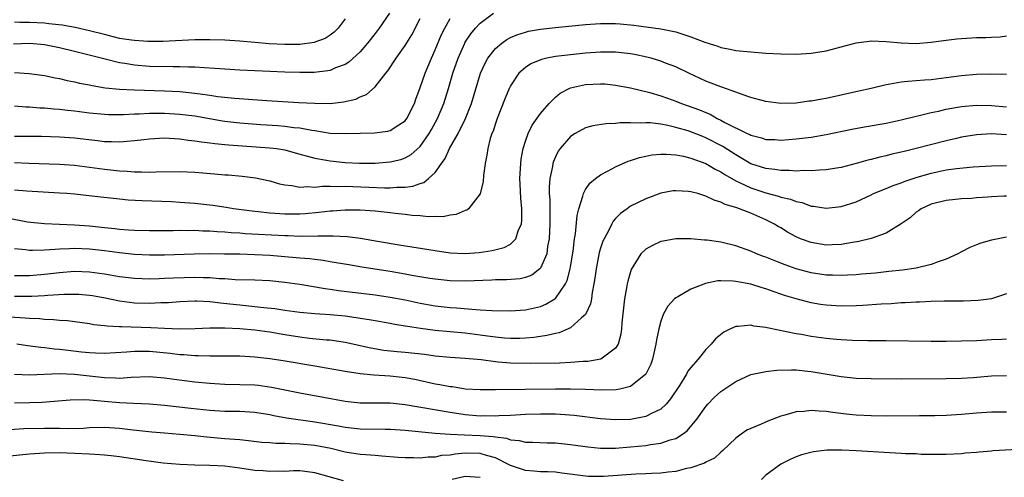
# Model space of a CAD drawing. Units: inches. Extents: x 2565000 to 2568000, y 1509000 to 1512000.
# Drawn here: x 2566340 to 2566471, y 1509519 to 1509580 of the extents above; entities that cross this region are included whole.
import ezdxf

# ---------------------------------------------------------------- set-up
doc = ezdxf.new("R2010")
doc.units = ezdxf.units.IN
doc.header["$MEASUREMENT"] = 0
doc.layers.add('LD25651509_2ft', color=73, linetype='Continuous')

msp = doc.modelspace()

# ---------------------------------------------------------------- linework, layer by layer
at = {"layer": 'LD25651509_2ft'}
for points, elevation in [([(2566388.9, 1509581), (2566387.54, 1509579), (2566387, 1509578.29), (2566385.99, 1509577), (2566385, 1509575.85), (2566383.51, 1509574.49), (2566383, 1509574.18), (2566381.71, 1509573.71), (2566381, 1509573.39), (2566380.69, 1509573.31), (2566378.88, 1509573.12), (2566377, 1509573.1), (2566375, 1509573.16), (2566371, 1509573.31), (2566369, 1509573.42), (2566367, 1509573.55), (2566365.66, 1509573.66), (2566364.28, 1509573.72), (2566363, 1509573.82), (2566362.18, 1509573.82), (2566361, 1509573.87), (2566360.15, 1509573.85), (2566357, 1509573.91), (2566355, 1509574.08), (2566353.68, 1509574.32), (2566353, 1509574.41), (2566350.92, 1509574.92), (2566347, 1509575.92), (2566345, 1509576.4), (2566343, 1509576.79), (2566341, 1509576.95), (2566338.89, 1509576.89)], 10072), ([(2566339, 1509564.65), (2566342.63, 1509564.63), (2566345, 1509564.56), (2566347, 1509564.42), (2566350.07, 1509564.07), (2566351, 1509563.95), (2566351.93, 1509563.93), (2566353, 1509563.87), (2566353.98, 1509563.98), (2566355, 1509564.05), (2566356.21, 1509564.21), (2566357, 1509564.3), (2566359, 1509564.4), (2566360.32, 1509564.32), (2566361, 1509564.3), (2566362.13, 1509564.13), (2566363, 1509564.04), (2566363.88, 1509563.88), (2566365, 1509563.77), (2566365.66, 1509563.66), (2566367, 1509563.55), (2566367.49, 1509563.49), (2566373, 1509563.11), (2566373.86, 1509563), (2566375, 1509562.81), (2566377, 1509562.26), (2566378, 1509562), (2566379, 1509561.7), (2566380.54, 1509561.46), (2566381, 1509561.36), (2566383, 1509561.16), (2566384.94, 1509561.06), (2566387, 1509561.07), (2566389, 1509561.23), (2566390.44, 1509561.56), (2566391, 1509561.76), (2566391.8, 1509562.2), (2566393, 1509563.28), (2566394.2, 1509565), (2566394.49, 1509565.51), (2566395.31, 1509567), (2566396.15, 1509569), (2566396.76, 1509571), (2566397.35, 1509573), (2566398.05, 1509575), (2566398.93, 1509577), (2566399, 1509577.13), (2566399.74, 1509578.26), (2566400.35, 1509579), (2566401, 1509579.68), (2566402.75, 1509581)], 10078), ([(2566339, 1509568.67), (2566340.53, 1509568.53), (2566341, 1509568.53), (2566342.41, 1509568.41), (2566343, 1509568.39), (2566344.26, 1509568.26), (2566345, 1509568.22), (2566346.08, 1509568.08), (2566347, 1509568), (2566349, 1509567.76), (2566351, 1509567.56), (2566351.53, 1509567.53), (2566353.52, 1509567.52), (2566355, 1509567.61), (2566355.61, 1509567.61), (2566357, 1509567.7), (2566357.68, 1509567.68), (2566359, 1509567.69), (2566361, 1509567.58), (2566363, 1509567.35), (2566366.68, 1509566.68), (2566367, 1509566.63), (2566369, 1509566.4), (2566371.81, 1509566.19), (2566374.05, 1509566.05), (2566375, 1509565.96), (2566376.2, 1509565.8), (2566377, 1509565.73), (2566378.57, 1509565.43), (2566379, 1509565.38), (2566381, 1509565.06), (2566383, 1509564.98), (2566385, 1509565.04), (2566386.93, 1509565.07), (2566388.7, 1509565.3), (2566389, 1509565.38), (2566390.15, 1509566.15), (2566391, 1509566.69), (2566391.24, 1509567), (2566392.22, 1509569), (2566392.42, 1509569.58), (2566393, 1509571.13), (2566393.64, 1509573), (2566394.5, 1509575), (2566395, 1509576.1), (2566395.85, 1509578.15), (2566396.26, 1509579), (2566397, 1509580.3)], 10076), ([(2566339, 1509573.12), (2566340.99, 1509572.99), (2566343, 1509572.72), (2566344.41, 1509572.41), (2566345, 1509572.31), (2566346.04, 1509572.04), (2566347, 1509571.86), (2566347.68, 1509571.68), (2566349, 1509571.45), (2566349.36, 1509571.36), (2566351.09, 1509571.09), (2566353, 1509570.9), (2566355, 1509570.79), (2566359, 1509570.65), (2566361, 1509570.56), (2566363, 1509570.38), (2566363.74, 1509570.26), (2566365, 1509570.1), (2566366.07, 1509569.93), (2566368.31, 1509569.69), (2566372.61, 1509569.39), (2566376.87, 1509569.13), (2566378.98, 1509569.02), (2566381, 1509569), (2566382.8, 1509569.2), (2566384.42, 1509569.58), (2566385, 1509569.85), (2566385.84, 1509570.16), (2566387, 1509571.18), (2566388.41, 1509573), (2566388.68, 1509573.32), (2566389.82, 1509575), (2566391, 1509576.68), (2566391.87, 1509578.13), (2566393, 1509580.27)], 10074), ([(2566383, 1509580.24), (2566382.07, 1509579), (2566381.54, 1509578.46), (2566381, 1509578.08), (2566380.35, 1509577.65), (2566379, 1509577.12), (2566378.91, 1509577.09), (2566377, 1509576.82), (2566375, 1509576.81), (2566372.92, 1509576.92), (2566371, 1509577.08), (2566369, 1509577.26), (2566367, 1509577.41), (2566365, 1509577.46), (2566363, 1509577.43), (2566358.75, 1509577.25), (2566357, 1509577.23), (2566356.77, 1509577.23), (2566355, 1509577.34), (2566354.61, 1509577.39), (2566353, 1509577.65), (2566351, 1509578.14), (2566349, 1509578.66), (2566347.08, 1509579.08), (2566345.38, 1509579.38), (2566343.6, 1509579.6), (2566343, 1509579.65), (2566341, 1509579.75), (2566339.75, 1509579.75), (2566339, 1509579.8)], 10070), ([(2566339, 1509561.13), (2566340.95, 1509561.05), (2566345, 1509560.92), (2566347, 1509560.78), (2566349, 1509560.52), (2566351, 1509560.25), (2566353, 1509560.04), (2566354, 1509560), (2566355, 1509559.89), (2566355.9, 1509559.9), (2566357, 1509559.84), (2566357.88, 1509559.88), (2566361, 1509559.93), (2566363, 1509559.84), (2566365.65, 1509559.65), (2566367, 1509559.52), (2566367.49, 1509559.49), (2566369.32, 1509559.32), (2566371.09, 1509559.09), (2566373, 1509558.68), (2566374.29, 1509558.29), (2566375, 1509558.15), (2566375.92, 1509558.08), (2566377, 1509557.84), (2566378.07, 1509557.93), (2566379, 1509557.86), (2566380.02, 1509557.98), (2566381, 1509557.98), (2566381.95, 1509557.95), (2566383, 1509558), (2566384.03, 1509557.97), (2566386.16, 1509557.84), (2566388.24, 1509557.76), (2566389, 1509557.78), (2566389.88, 1509557.88), (2566391, 1509557.88), (2566392.01, 1509557.99), (2566393, 1509558.36), (2566393.5, 1509558.5), (2566394.09, 1509559), (2566395, 1509559.83), (2566395.82, 1509561), (2566396.33, 1509561.67), (2566396.91, 1509563), (2566398.03, 1509565), (2566399.02, 1509566.98), (2566399.82, 1509569), (2566401.02, 1509573), (2566401.64, 1509574.36), (2566402, 1509575), (2566403, 1509576.28), (2566403.84, 1509577), (2566404.52, 1509577.48), (2566405, 1509577.74), (2566405.87, 1509578.13), (2566407, 1509578.49), (2566407.41, 1509578.59), (2566409, 1509578.88), (2566411, 1509579.1), (2566415, 1509579.47), (2566417, 1509579.62), (2566419, 1509579.63), (2566419.59, 1509579.59), (2566421.41, 1509579.41), (2566425, 1509578.93), (2566427, 1509578.53), (2566429, 1509577.87), (2566430.85, 1509577.15), (2566432.59, 1509576.59), (2566433, 1509576.43), (2566434.22, 1509576.22), (2566435, 1509576.04), (2566437, 1509575.84), (2566439, 1509575.68), (2566441, 1509575.57), (2566443, 1509575.56), (2566445, 1509575.69), (2566447, 1509576), (2566449, 1509576.51), (2566451, 1509577.06), (2566452.74, 1509577.26), (2566453, 1509577.3), (2566455, 1509577.24), (2566457, 1509577.04), (2566459, 1509576.96), (2566461, 1509577.12), (2566462.63, 1509577.37), (2566464.41, 1509577.59), (2566465, 1509577.64), (2566467, 1509577.74), (2566468.25, 1509577.75), (2566469, 1509577.8), (2566470.17, 1509577.83), (2566471, 1509577.98)], 10080), ([(2566471, 1509572.84), (2566468.88, 1509572.88), (2566467, 1509572.83), (2566465, 1509572.66), (2566463, 1509572.38), (2566461, 1509572.15), (2566460.08, 1509572.08), (2566459, 1509572.02), (2566457.89, 1509571.89), (2566457, 1509571.84), (2566455.54, 1509571.54), (2566455, 1509571.48), (2566453, 1509570.99), (2566451.38, 1509570.62), (2566447, 1509569.67), (2566446.42, 1509569.58), (2566445, 1509569.3), (2566444.72, 1509569.28), (2566443, 1509569.05), (2566441, 1509569), (2566439, 1509569.24), (2566437, 1509569.79), (2566435.84, 1509570.16), (2566435, 1509570.49), (2566433.15, 1509571.15), (2566433, 1509571.19), (2566431.71, 1509571.71), (2566431, 1509571.97), (2566428.76, 1509573), (2566427, 1509573.86), (2566425.64, 1509574.36), (2566425, 1509574.62), (2566423.74, 1509575), (2566423.16, 1509575.16), (2566421.5, 1509575.5), (2566421, 1509575.58), (2566419, 1509575.8), (2566417.81, 1509575.81), (2566417, 1509575.81), (2566415, 1509575.67), (2566413, 1509575.47), (2566411, 1509575.22), (2566409.87, 1509575), (2566409.16, 1509574.84), (2566407.74, 1509574.26), (2566407, 1509573.78), (2566406.12, 1509573), (2566405, 1509571.35), (2566404.83, 1509571), (2566404.29, 1509569.71), (2566403.23, 1509567), (2566403, 1509566.34), (2566402.69, 1509565.31), (2566402.55, 1509565), (2566402.32, 1509564.32), (2566401.99, 1509563), (2566401.88, 1509562.12), (2566401.63, 1509561), (2566401.43, 1509559.43), (2566401.37, 1509558.63), (2566401, 1509556.97), (2566399.44, 1509555), (2566399.19, 1509554.81), (2566399, 1509554.75), (2566397.78, 1509554.22), (2566397, 1509554.13), (2566396.07, 1509553.93), (2566395, 1509553.97), (2566394.08, 1509553.92), (2566393, 1509554.04), (2566391.91, 1509554.09), (2566391, 1509554.21), (2566389.66, 1509554.34), (2566389, 1509554.43), (2566387, 1509554.65), (2566385, 1509554.81), (2566383, 1509554.82), (2566381.33, 1509554.67), (2566381, 1509554.65), (2566379.53, 1509554.47), (2566377.69, 1509554.31), (2566377, 1509554.28), (2566375, 1509554.28), (2566373, 1509554.41), (2566371.42, 1509554.58), (2566371, 1509554.62), (2566368.16, 1509555), (2566367.17, 1509555.17), (2566365.43, 1509555.43), (2566363, 1509555.7), (2566361, 1509555.84), (2566359.9, 1509555.9), (2566356.02, 1509556.02), (2566354.15, 1509556.15), (2566353, 1509556.28), (2566350.52, 1509556.52), (2566347, 1509556.91), (2566345.98, 1509557), (2566345, 1509557.08), (2566340.68, 1509557.32), (2566339, 1509557.46)], 10082), ([(2566338.26, 1509553.74), (2566340.73, 1509553.27), (2566343, 1509553.02), (2566347, 1509552.86), (2566349, 1509552.72), (2566351, 1509552.49), (2566352.36, 1509552.36), (2566353, 1509552.26), (2566354.2, 1509552.2), (2566355, 1509552.12), (2566357, 1509552.1), (2566360.11, 1509552.11), (2566361, 1509552.13), (2566362.1, 1509552.1), (2566363, 1509552.13), (2566364.07, 1509552.07), (2566365, 1509552.07), (2566365.98, 1509551.98), (2566367, 1509551.94), (2566367.85, 1509551.85), (2566369, 1509551.79), (2566369.72, 1509551.72), (2566375, 1509551.43), (2566375.43, 1509551.43), (2566377, 1509551.36), (2566377.37, 1509551.37), (2566379, 1509551.35), (2566379.38, 1509551.38), (2566381, 1509551.38), (2566381.4, 1509551.4), (2566383.3, 1509551.3), (2566385.06, 1509551.06), (2566387.33, 1509550.67), (2566390.21, 1509550.21), (2566395, 1509549.43), (2566397, 1509549.14), (2566399, 1509549.04), (2566400.84, 1509549.16), (2566402.58, 1509549.42), (2566404.17, 1509549.83), (2566405, 1509550.29), (2566405.73, 1509551), (2566406.05, 1509552.05), (2566406.48, 1509553), (2566406.54, 1509553.46), (2566406.52, 1509555), (2566406.38, 1509556.38), (2566406.28, 1509558.28), (2566406.26, 1509559), (2566406.37, 1509561), (2566406.43, 1509561.57), (2566406.69, 1509563), (2566407, 1509563.99), (2566407.37, 1509565), (2566407.91, 1509566.09), (2566409, 1509567.67), (2566410.14, 1509569), (2566411, 1509569.84), (2566411.64, 1509570.36), (2566413, 1509571.06), (2566415, 1509571.52), (2566417, 1509571.61), (2566417.58, 1509571.58), (2566419, 1509571.43), (2566421, 1509571.06), (2566423.56, 1509570.44), (2566425, 1509570.01), (2566426.53, 1509569.47), (2566427, 1509569.3), (2566427.75, 1509569), (2566430.15, 1509568.15), (2566431, 1509567.77), (2566431.56, 1509567.56), (2566432.53, 1509567), (2566433, 1509566.78), (2566433.52, 1509566.48), (2566436.49, 1509565), (2566436.85, 1509564.85), (2566437, 1509564.76), (2566438.42, 1509564.42), (2566439, 1509564.21), (2566440.18, 1509564.18), (2566441, 1509564.12), (2566443, 1509564.27), (2566445, 1509564.52), (2566447, 1509564.86), (2566450.41, 1509565.59), (2566452.1, 1509565.9), (2566455, 1509566.39), (2566457, 1509566.82), (2566459, 1509567.31), (2566459.37, 1509567.37), (2566461, 1509567.77), (2566461.95, 1509567.95), (2566463, 1509568.21), (2566464.48, 1509568.48), (2566465, 1509568.59), (2566467, 1509568.76), (2566469, 1509568.71), (2566471, 1509568.55)], 10084), ([(2566471, 1509564.83), (2566469, 1509564.95), (2566467, 1509564.82), (2566465, 1509564.49), (2566464.34, 1509564.34), (2566463, 1509564.03), (2566459, 1509563), (2566457.38, 1509562.62), (2566457, 1509562.51), (2566455.77, 1509562.23), (2566455, 1509562.02), (2566454.15, 1509561.85), (2566453, 1509561.54), (2566452.55, 1509561.45), (2566451, 1509561.01), (2566449, 1509560.49), (2566448.4, 1509560.4), (2566447, 1509560.16), (2566446.14, 1509560.14), (2566445, 1509560.03), (2566444.06, 1509560.06), (2566443, 1509560), (2566442.08, 1509560.08), (2566441, 1509560.06), (2566440.2, 1509560.2), (2566439, 1509560.32), (2566437, 1509560.98), (2566435, 1509562.16), (2566433.28, 1509563.28), (2566431, 1509564.44), (2566430.59, 1509564.59), (2566429, 1509565.23), (2566428.66, 1509565.34), (2566427, 1509565.8), (2566425.94, 1509566.06), (2566425, 1509566.22), (2566423.6, 1509566.4), (2566423, 1509566.41), (2566422.36, 1509566.36), (2566421, 1509566.41), (2566419.59, 1509566.41), (2566419, 1509566.32), (2566417.7, 1509566.3), (2566415.98, 1509566.02), (2566415, 1509565.76), (2566413.63, 1509565), (2566413, 1509564.58), (2566411.63, 1509563), (2566411.37, 1509562.63), (2566411, 1509561.9), (2566410.72, 1509561.28), (2566410.64, 1509561), (2566410.59, 1509560.59), (2566410.25, 1509559), (2566410.16, 1509557.84), (2566410.17, 1509557), (2566410.23, 1509556.23), (2566410.23, 1509553.77), (2566410.26, 1509553), (2566410.17, 1509551), (2566409.95, 1509549.95), (2566409.83, 1509549), (2566409, 1509547.08), (2566408.93, 1509547), (2566407.84, 1509546.16), (2566407, 1509545.85), (2566406.31, 1509545.69), (2566404.46, 1509545.54), (2566403, 1509545.52), (2566402.52, 1509545.48), (2566399, 1509545.34), (2566397, 1509545.4), (2566395, 1509545.62), (2566394.27, 1509545.73), (2566391.87, 1509546.13), (2566391, 1509546.3), (2566389, 1509546.63), (2566385.23, 1509547.23), (2566383.51, 1509547.51), (2566381.82, 1509547.82), (2566381, 1509547.94), (2566380.1, 1509548.1), (2566379, 1509548.22), (2566378.32, 1509548.32), (2566377, 1509548.42), (2566376.48, 1509548.48), (2566373, 1509548.77), (2566371, 1509548.87), (2566369, 1509548.93), (2566366.96, 1509548.96), (2566364.98, 1509548.98), (2566362.94, 1509548.94), (2566359, 1509548.82), (2566357, 1509548.82), (2566355, 1509548.91), (2566353, 1509549.12), (2566351, 1509549.4), (2566349, 1509549.63), (2566347, 1509549.69), (2566346.32, 1509549.68), (2566345, 1509549.6), (2566344.41, 1509549.59), (2566343, 1509549.47), (2566341.42, 1509549.42), (2566341, 1509549.44), (2566340.47, 1509549.53), (2566339, 1509549.68)], 10086), ([(2566339, 1509546.11), (2566339.88, 1509546.12), (2566341, 1509546.11), (2566343, 1509546.29), (2566345, 1509546.52), (2566347, 1509546.67), (2566349, 1509546.61), (2566351, 1509546.34), (2566353, 1509546), (2566355, 1509545.75), (2566357, 1509545.66), (2566358.27, 1509545.73), (2566359, 1509545.74), (2566360.18, 1509545.82), (2566363, 1509545.9), (2566364.15, 1509545.85), (2566365, 1509545.84), (2566366.27, 1509545.73), (2566367, 1509545.71), (2566368.4, 1509545.6), (2566371, 1509545.53), (2566373, 1509545.43), (2566375, 1509545.23), (2566377, 1509544.95), (2566380.37, 1509544.37), (2566381, 1509544.3), (2566382.13, 1509544.13), (2566387, 1509543.54), (2566389, 1509543.24), (2566391, 1509542.87), (2566393, 1509542.45), (2566395, 1509542.08), (2566397, 1509541.85), (2566397.81, 1509541.81), (2566400.42, 1509541.58), (2566401, 1509541.57), (2566402.55, 1509541.45), (2566405, 1509541.4), (2566407, 1509541.55), (2566408.19, 1509541.81), (2566409, 1509542), (2566409.72, 1509542.28), (2566410.92, 1509543), (2566411, 1509543.06), (2566412.33, 1509545), (2566412.55, 1509545.45), (2566412.95, 1509547), (2566413, 1509547.28), (2566413.35, 1509549.35), (2566413.55, 1509551), (2566413.67, 1509551.67), (2566413.89, 1509554.11), (2566414.11, 1509555), (2566414.66, 1509556.66), (2566414.72, 1509557), (2566415, 1509557.54), (2566415.59, 1509558.41), (2566416.33, 1509559), (2566417, 1509559.51), (2566418.03, 1509560.03), (2566419, 1509560.58), (2566420.68, 1509561.32), (2566421, 1509561.4), (2566422.18, 1509561.82), (2566423, 1509562), (2566423.84, 1509562.16), (2566425, 1509562.26), (2566425.74, 1509562.26), (2566427, 1509562.15), (2566428.04, 1509561.96), (2566429, 1509561.73), (2566431, 1509561.02), (2566432.26, 1509560.26), (2566433, 1509559.9), (2566433.53, 1509559.53), (2566435, 1509558.68), (2566435.56, 1509558.44), (2566437, 1509557.76), (2566439, 1509557.11), (2566440.68, 1509556.68), (2566441, 1509556.55), (2566442.26, 1509556.26), (2566443, 1509555.94), (2566443.8, 1509555.8), (2566445, 1509555.35), (2566445.33, 1509555.33), (2566447, 1509555.08), (2566449, 1509555.3), (2566451, 1509555.93), (2566453, 1509556.85), (2566453.29, 1509557), (2566455, 1509557.69), (2566455.91, 1509558.09), (2566457, 1509558.43), (2566457.39, 1509558.61), (2566459, 1509559.15), (2566461, 1509559.73), (2566463, 1509560.16), (2566464.36, 1509560.36), (2566466.58, 1509560.58), (2566469, 1509560.7), (2566471, 1509560.73)], 10088), ([(2566471, 1509556.68), (2566470.66, 1509556.66), (2566469, 1509556.58), (2566468.53, 1509556.53), (2566467, 1509556.43), (2566466.37, 1509556.37), (2566465, 1509556.31), (2566464.21, 1509556.21), (2566463, 1509556.09), (2566461, 1509555.58), (2566459.67, 1509555), (2566459.29, 1509554.71), (2566459, 1509554.53), (2566458.2, 1509553.8), (2566457, 1509552.99), (2566455, 1509551.75), (2566453, 1509551.04), (2566451.37, 1509550.63), (2566450.51, 1509550.51), (2566449, 1509550.24), (2566447.83, 1509550.17), (2566447, 1509550.16), (2566445, 1509550.48), (2566443.61, 1509551), (2566443, 1509551.26), (2566441.89, 1509551.89), (2566441, 1509552.43), (2566440.63, 1509552.63), (2566440.05, 1509553), (2566439, 1509553.52), (2566437, 1509554.4), (2566435.5, 1509555), (2566435.12, 1509555.12), (2566435, 1509555.17), (2566433.56, 1509555.56), (2566433, 1509555.88), (2566432.11, 1509556.11), (2566431, 1509556.68), (2566430.73, 1509556.73), (2566429.92, 1509557), (2566429.18, 1509557.18), (2566429, 1509557.25), (2566428.71, 1509557.29), (2566427, 1509557.38), (2566426.65, 1509557.35), (2566425, 1509557.06), (2566423, 1509556.33), (2566421, 1509555.33), (2566420.52, 1509555), (2566419.64, 1509554.36), (2566419, 1509553.71), (2566418.67, 1509553.33), (2566418.49, 1509553), (2566418.04, 1509552.04), (2566417.47, 1509551), (2566417.32, 1509550.68), (2566417, 1509549.74), (2566416.83, 1509549.17), (2566416.39, 1509547), (2566416.23, 1509545.77), (2566416.1, 1509545), (2566415.86, 1509543.86), (2566415.77, 1509543), (2566415.66, 1509542.34), (2566415.05, 1509541), (2566415, 1509540.93), (2566414.48, 1509540.48), (2566413, 1509539.14), (2566412.7, 1509539), (2566411.49, 1509538.51), (2566411, 1509538.42), (2566409.87, 1509538.13), (2566409, 1509538.02), (2566408.13, 1509537.87), (2566407, 1509537.77), (2566406.27, 1509537.73), (2566405, 1509537.72), (2566404.22, 1509537.78), (2566403, 1509537.91), (2566401.95, 1509538.05), (2566401, 1509538.2), (2566399, 1509538.43), (2566395, 1509538.81), (2566393.05, 1509539.05), (2566391.32, 1509539.32), (2566391, 1509539.39), (2566389.62, 1509539.62), (2566389, 1509539.75), (2566387, 1509540.08), (2566386.22, 1509540.22), (2566385, 1509540.4), (2566384.49, 1509540.49), (2566383, 1509540.69), (2566381, 1509540.89), (2566379, 1509541.03), (2566377, 1509541.21), (2566375, 1509541.47), (2566373.67, 1509541.67), (2566372.19, 1509541.81), (2566371, 1509541.96), (2566369, 1509542.15), (2566367.68, 1509542.32), (2566366.44, 1509542.44), (2566365, 1509542.63), (2566363.28, 1509542.72), (2566363, 1509542.72), (2566361, 1509542.63), (2566359.5, 1509542.5), (2566358.48, 1509542.48), (2566357, 1509542.39), (2566355, 1509542.45), (2566353, 1509542.71), (2566351.09, 1509543.09), (2566349.39, 1509543.39), (2566349, 1509543.45), (2566347.57, 1509543.57), (2566347, 1509543.6), (2566345.58, 1509543.58), (2566343.44, 1509543.44), (2566343, 1509543.4), (2566341.33, 1509543.33), (2566341, 1509543.3), (2566339, 1509543.31)], 10090), ([(2566471, 1509551.19), (2566469, 1509550.79), (2566467.6, 1509550.4), (2566467, 1509550.19), (2566466.15, 1509549.85), (2566465, 1509549.26), (2566464.55, 1509549), (2566463, 1509548.27), (2566461.93, 1509547.93), (2566461, 1509547.56), (2566459, 1509547.1), (2566457.17, 1509546.83), (2566455.37, 1509546.63), (2566453.56, 1509546.44), (2566451.73, 1509546.27), (2566451, 1509546.22), (2566449.86, 1509546.14), (2566449, 1509546.11), (2566447.86, 1509546.14), (2566447, 1509546.17), (2566445, 1509546.47), (2566443.02, 1509547.02), (2566441.55, 1509547.55), (2566441, 1509547.77), (2566440.1, 1509548.1), (2566439, 1509548.55), (2566438.66, 1509548.66), (2566437.73, 1509549), (2566437, 1509549.33), (2566435, 1509550.05), (2566433, 1509550.53), (2566431.2, 1509550.8), (2566431, 1509550.82), (2566430.82, 1509550.82), (2566429, 1509551), (2566427.01, 1509550.99), (2566425.31, 1509550.69), (2566425, 1509550.62), (2566423.89, 1509550.11), (2566423, 1509549.61), (2566422.36, 1509549), (2566421.08, 1509546.92), (2566420.62, 1509545.38), (2566420.54, 1509545), (2566420.47, 1509544.47), (2566420.17, 1509543), (2566419.81, 1509539.81), (2566419.77, 1509539), (2566419.7, 1509538.3), (2566419.34, 1509537), (2566419, 1509536.43), (2566417.05, 1509535), (2566415.31, 1509534.69), (2566414.68, 1509534.68), (2566413, 1509534.54), (2566411.53, 1509534.47), (2566407.61, 1509534.39), (2566405, 1509534.44), (2566403.39, 1509534.61), (2566403, 1509534.63), (2566401.11, 1509534.89), (2566399, 1509535.07), (2566397, 1509535.2), (2566395, 1509535.4), (2566393.59, 1509535.59), (2566391, 1509535.86), (2566389.95, 1509535.95), (2566388.16, 1509536.16), (2566386.44, 1509536.44), (2566383, 1509537.19), (2566381, 1509537.5), (2566380.47, 1509537.53), (2566378.25, 1509537.75), (2566377, 1509537.9), (2566375, 1509538.21), (2566373, 1509538.56), (2566371, 1509538.84), (2566369, 1509539.03), (2566367, 1509539.12), (2566365.12, 1509539.12), (2566365, 1509539.13), (2566363.04, 1509539.04), (2566361.01, 1509538.99), (2566359, 1509539.07), (2566357.17, 1509539.17), (2566353.27, 1509539.27), (2566353, 1509539.29), (2566351.37, 1509539.37), (2566351, 1509539.43), (2566349.57, 1509539.57), (2566349, 1509539.69), (2566346.09, 1509540.09), (2566345, 1509540.15), (2566344.23, 1509540.23), (2566343, 1509540.25), (2566342.33, 1509540.33), (2566341, 1509540.39), (2566340.45, 1509540.45), (2566337, 1509540.68)], 10092), ([(2566471, 1509543.67), (2566469.02, 1509543), (2566467.23, 1509542.77), (2566465.29, 1509542.71), (2566463.31, 1509542.69), (2566462.7, 1509542.7), (2566461, 1509542.66), (2566459.44, 1509542.56), (2566459, 1509542.56), (2566457.54, 1509542.46), (2566457, 1509542.46), (2566455.65, 1509542.35), (2566454.31, 1509542.31), (2566451.87, 1509542.13), (2566451, 1509542.09), (2566449, 1509542.05), (2566447, 1509542.16), (2566446.26, 1509542.26), (2566445, 1509542.47), (2566443, 1509543), (2566441.47, 1509543.47), (2566441, 1509543.64), (2566439.97, 1509543.97), (2566439, 1509544.34), (2566438.48, 1509544.48), (2566437, 1509544.95), (2566435, 1509545.32), (2566434.63, 1509545.37), (2566433, 1509545.4), (2566432.61, 1509545.39), (2566430.95, 1509545.05), (2566429, 1509544.31), (2566427.29, 1509543.29), (2566427, 1509543.14), (2566426.85, 1509543), (2566425.96, 1509542.04), (2566425.38, 1509541), (2566425, 1509540.06), (2566424.73, 1509539), (2566424.43, 1509537.57), (2566424.37, 1509537), (2566423.91, 1509535), (2566423.67, 1509534.33), (2566423.02, 1509533), (2566421, 1509531.34), (2566419.54, 1509531), (2566419.09, 1509530.91), (2566417.12, 1509530.88), (2566415, 1509530.96), (2566413.01, 1509531.01), (2566411.02, 1509531.02), (2566403, 1509530.91), (2566401, 1509530.9), (2566399, 1509531.02), (2566397.29, 1509531.29), (2566397, 1509531.31), (2566395.59, 1509531.59), (2566395, 1509531.68), (2566392.27, 1509532.27), (2566391, 1509532.5), (2566389, 1509532.72), (2566386.85, 1509532.85), (2566385, 1509533.04), (2566383, 1509533.35), (2566379, 1509534.06), (2566374.77, 1509534.77), (2566373, 1509535.04), (2566371, 1509535.26), (2566369, 1509535.37), (2566365.39, 1509535.39), (2566365, 1509535.38), (2566363.44, 1509535.44), (2566363, 1509535.43), (2566361.55, 1509535.55), (2566361, 1509535.57), (2566359.74, 1509535.74), (2566357, 1509536.01), (2566356, 1509536), (2566355, 1509536.02), (2566353.91, 1509535.91), (2566351, 1509535.72), (2566349.79, 1509535.79), (2566349, 1509535.81), (2566347.94, 1509535.94), (2566346.14, 1509536.14), (2566345, 1509536.29), (2566344.33, 1509536.33), (2566343, 1509536.5), (2566342.52, 1509536.52), (2566340.76, 1509536.76), (2566339.35, 1509537)], 10094), ([(2566471, 1509537.65), (2566470.39, 1509537.61), (2566469, 1509537.55), (2566467, 1509537.43), (2566465, 1509537.36), (2566463, 1509537.34), (2566461, 1509537.35), (2566455, 1509537.43), (2566452.56, 1509537.44), (2566450.53, 1509537.47), (2566449, 1509537.54), (2566448.41, 1509537.59), (2566447, 1509537.73), (2566445, 1509538.02), (2566443.74, 1509538.26), (2566443, 1509538.37), (2566439.16, 1509539.16), (2566439, 1509539.21), (2566437.39, 1509539.39), (2566437, 1509539.49), (2566435.3, 1509539.31), (2566435, 1509539.32), (2566434.27, 1509539), (2566433.4, 1509538.6), (2566432.3, 1509537.7), (2566431.71, 1509537), (2566431, 1509536.28), (2566429.97, 1509535), (2566429, 1509533.88), (2566428.62, 1509533.38), (2566428.43, 1509533), (2566427.48, 1509531.48), (2566426.3, 1509529.7), (2566425.71, 1509529), (2566425, 1509528.35), (2566423.78, 1509527.78), (2566423, 1509527.35), (2566421, 1509526.96), (2566419, 1509526.91), (2566417, 1509527.07), (2566413.5, 1509527.5), (2566411.65, 1509527.65), (2566411, 1509527.67), (2566409.69, 1509527.69), (2566409, 1509527.69), (2566407, 1509527.61), (2566405, 1509527.51), (2566403.46, 1509527.46), (2566403, 1509527.43), (2566401.44, 1509527.44), (2566401, 1509527.43), (2566399, 1509527.6), (2566397, 1509527.91), (2566391, 1509528.92), (2566389, 1509529.14), (2566386.85, 1509529.15), (2566385, 1509529.15), (2566383, 1509529.36), (2566380.13, 1509529.87), (2566377, 1509530.45), (2566375, 1509530.85), (2566373.22, 1509531.22), (2566371.47, 1509531.47), (2566371, 1509531.53), (2566369, 1509531.59), (2566367, 1509531.61), (2566365, 1509531.74), (2566363, 1509531.95), (2566360.28, 1509532.28), (2566359, 1509532.46), (2566357, 1509532.63), (2566354.55, 1509532.55), (2566353, 1509532.42), (2566352.47, 1509532.47), (2566351, 1509532.5), (2566347, 1509532.97), (2566344.95, 1509533.05), (2566341, 1509532.88), (2566339, 1509532.97)], 10096), ([(2566339, 1509529.2), (2566341, 1509529.21), (2566342.72, 1509529.28), (2566346.41, 1509529.59), (2566348.36, 1509529.64), (2566349, 1509529.6), (2566349.52, 1509529.52), (2566351, 1509529.42), (2566353, 1509529.24), (2566354.85, 1509529.15), (2566357, 1509529.07), (2566359, 1509528.88), (2566362.47, 1509528.47), (2566365, 1509528.2), (2566367, 1509528.09), (2566368.09, 1509528.09), (2566369, 1509528.06), (2566371, 1509527.93), (2566373, 1509527.61), (2566373.51, 1509527.51), (2566375.2, 1509527.2), (2566379, 1509526.67), (2566382.11, 1509526.11), (2566383, 1509525.93), (2566385, 1509525.72), (2566388.32, 1509525.68), (2566389, 1509525.69), (2566391, 1509525.56), (2566395, 1509525.16), (2566397, 1509525), (2566398.91, 1509524.91), (2566401, 1509524.85), (2566402.71, 1509524.71), (2566403, 1509524.65), (2566404.47, 1509524.47), (2566405, 1509524.26), (2566406.18, 1509524.17), (2566407, 1509523.95), (2566407.96, 1509523.96), (2566409.88, 1509523.88), (2566411, 1509523.86), (2566413, 1509523.65), (2566415.32, 1509523.32), (2566417, 1509523.16), (2566419, 1509523.16), (2566421, 1509523.31), (2566423, 1509523.51), (2566423.64, 1509523.64), (2566425, 1509523.81), (2566426.26, 1509524.26), (2566427, 1509524.45), (2566427.89, 1509525), (2566428.53, 1509525.47), (2566429.79, 1509527), (2566431, 1509528.7), (2566431.27, 1509529), (2566432.13, 1509529.87), (2566433, 1509530.67), (2566435, 1509532.04), (2566437, 1509532.94), (2566439, 1509533.37), (2566440.46, 1509533.54), (2566442.42, 1509533.58), (2566443, 1509533.55), (2566444.59, 1509533.41), (2566445, 1509533.36), (2566449, 1509532.67), (2566451, 1509532.47), (2566453, 1509532.41), (2566457, 1509532.39), (2566463, 1509532.4), (2566465, 1509532.47), (2566466.57, 1509532.57), (2566469, 1509532.76), (2566471, 1509532.8)], 10098), ([(2566471, 1509527.92), (2566469.94, 1509527.94), (2566469, 1509527.94), (2566467, 1509527.8), (2566465, 1509527.61), (2566463, 1509527.49), (2566461.46, 1509527.46), (2566459.44, 1509527.44), (2566455, 1509527.43), (2566453, 1509527.47), (2566451, 1509527.56), (2566449.68, 1509527.68), (2566447.88, 1509527.88), (2566447, 1509528.03), (2566446.06, 1509528.06), (2566445, 1509528.18), (2566444.05, 1509528.05), (2566443, 1509527.98), (2566441.53, 1509527.53), (2566441, 1509527.4), (2566439.24, 1509526.76), (2566438.35, 1509526.35), (2566437, 1509525.79), (2566436.47, 1509525.53), (2566435.72, 1509525), (2566435, 1509524.47), (2566433.21, 1509522.79), (2566433, 1509522.62), (2566432.16, 1509521.84), (2566431, 1509521.28), (2566430.84, 1509521.16), (2566429, 1509520.54), (2566428.45, 1509520.45), (2566427, 1509520.07), (2566425.97, 1509519.97), (2566425, 1509519.83), (2566423.78, 1509519.78), (2566423, 1509519.72), (2566421.68, 1509519.68), (2566417.39, 1509519.39), (2566417, 1509519.38), (2566415.4, 1509519.4), (2566415, 1509519.42), (2566411.85, 1509519.85), (2566411, 1509519.95), (2566410, 1509520), (2566409, 1509520.01), (2566408.1, 1509520.1), (2566407, 1509520.17), (2566405, 1509520.86), (2566404.76, 1509521), (2566403, 1509521.87), (2566401.83, 1509522.17), (2566401, 1509522.44), (2566399, 1509522.48), (2566397.64, 1509522.36), (2566397, 1509522.24), (2566395.84, 1509522.16), (2566395, 1509521.97), (2566394.04, 1509521.96), (2566393, 1509521.82), (2566392.13, 1509521.87), (2566391, 1509521.85), (2566390.07, 1509521.93), (2566387.91, 1509522.09), (2566387, 1509522.17), (2566385.75, 1509522.25), (2566385, 1509522.32), (2566383, 1509522.63), (2566381.09, 1509523.09), (2566379, 1509523.51), (2566377, 1509523.7), (2566375.71, 1509523.71), (2566375, 1509523.76), (2566373.77, 1509523.77), (2566373, 1509523.86), (2566371.92, 1509523.92), (2566370.14, 1509524.14), (2566369, 1509524.24), (2566368.32, 1509524.32), (2566367, 1509524.41), (2566364.61, 1509524.61), (2566363, 1509524.79), (2566361, 1509524.98), (2566359, 1509525.13), (2566357.28, 1509525.28), (2566354.39, 1509525.61), (2566353, 1509525.78), (2566351, 1509525.91), (2566349, 1509525.85), (2566348.21, 1509525.79), (2566346.27, 1509525.73), (2566345, 1509525.76), (2566344.24, 1509525.76), (2566343, 1509525.78), (2566340.28, 1509525.72), (2566338.4, 1509525.59)], 10100), ([(2566382.8, 1509518.8), (2566379, 1509519.88), (2566378.01, 1509520.01), (2566377, 1509520.12), (2566376.12, 1509520.12), (2566375, 1509520.07), (2566374.08, 1509520.08), (2566373, 1509520.03), (2566372.12, 1509520.12), (2566371, 1509520.19), (2566369, 1509520.49), (2566367, 1509520.74), (2566365, 1509520.85), (2566363, 1509520.9), (2566361, 1509521), (2566358.82, 1509521.18), (2566356.54, 1509521.46), (2566353, 1509522), (2566351.88, 1509522.12), (2566351, 1509522.23), (2566349.71, 1509522.29), (2566349, 1509522.35), (2566345, 1509522.52), (2566343, 1509522.5), (2566341, 1509522.34), (2566337.95, 1509522.05)], 10102), ([(2566477.26, 1509523.26), (2566469.22, 1509522.78), (2566469, 1509522.74), (2566467.37, 1509522.63), (2566467, 1509522.57), (2566465.53, 1509522.47), (2566465, 1509522.4), (2566463, 1509522.31), (2566461.7, 1509522.3), (2566459.67, 1509522.33), (2566459, 1509522.38), (2566457.58, 1509522.42), (2566457, 1509522.46), (2566455.47, 1509522.53), (2566451, 1509522.81), (2566449.1, 1509522.9), (2566447.12, 1509522.88), (2566445.34, 1509522.66), (2566443.75, 1509522.25), (2566443, 1509521.98), (2566442.3, 1509521.7), (2566440.97, 1509521.03), (2566439, 1509519.55), (2566438.41, 1509519)], 10102), ([(2566401, 1509519.27), (2566399, 1509519.37), (2566397.25, 1509519)], 10102)]:
    msp.add_lwpolyline(points, dxfattribs=dict(at, elevation=elevation))

doc.saveas('drawing.dxf')
